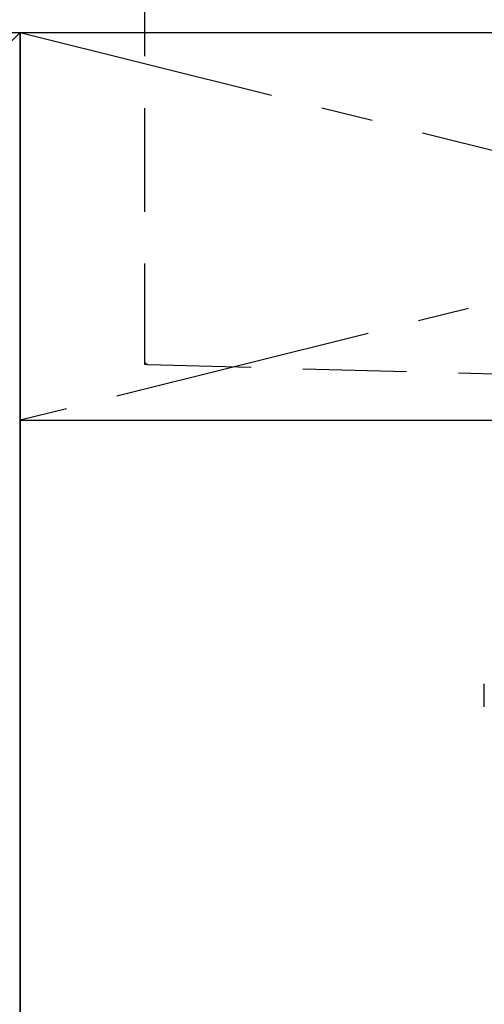
# Model space of a CAD drawing. Extents: x 0 to 26473, y -25 to 8845.
# Drawn here: x 2476 to 2700, y 2386 to 2861 of the extents above; entities that cross this region are included whole.
import ezdxf

# ---------------------------------------------------------------- set-up
doc = ezdxf.new("R2010")
doc.units = 0
doc.header["$LTSCALE"] = 50
doc.header["$MEASUREMENT"] = 0
for name, pattern in [('CENTER', [2, 1.25, -0.25, 0.25, -0.25]), ('DASHED', [0.75, 0.5, -0.25]), ('HIDDEN', [0.375, 0.25, -0.125])]:
    doc.linetypes.add(name, pattern=pattern)
doc.layers.get('DEFPOINTS').update_dxf_attribs({"color": 146, "linetype": 'CONTINUOUS'})
for name, color, linetype in [('120-キャビネット（外）', 7, 'CONTINUOUS'), ('122-扉', 6, 'CONTINUOUS'), ('123-扉向き', 231, 'CENTER'), ('126-甲板', 2, 'CONTINUOUS'), ('150-機器', 8, 'CONTINUOUS'), ('166-寸法B', 11, 'CONTINUOUS')]:
    doc.layers.add(name, color=color, linetype=linetype)

# ---------------------------------------------------------------- blocks, each defined once
blk = doc.blocks.new('F402_S')
at = {"layer": '150-機器', "color": 13, "linetype": 'DASHED', "ltscale": 0.5}
blk.add_line((-135.96, -364.84), (-135.96, -353.77), dxfattribs=at)
blk = doc.blocks.new('KHB600HL_S')
at = {"layer": '150-機器', "color": 161, "linetype": 'HIDDEN', "ltscale": 4}
for p, q in [((-300, -1.5), (-300, -198.55)), ((-300, -198.55), (-300, -200)), ((-300, -200), (-298.55, -200.05)), ((-298.55, -200.05), (58.05, -209.95))]:
    blk.add_line(p, q, dxfattribs=at)
blk.add_arc((-298.5, -198.55), 1.5, 180, 268.0585, dxfattribs=at)

msp = doc.modelspace()

# ---------------------------------------------------------------- linework, layer by layer
at = {"layer": '120-キャビネット（外）', "color": 6}
for p, q in [((2026.35, 2855.11), (2476.35, 2855.11)), ((2476.35, 2855.11), (2476.35, 2035.11))]:
    msp.add_line(p, q, dxfattribs=at)
at = {"layer": '122-扉'}
msp.add_line((2476.35, 2668.11), (3226.35, 2668.11), dxfattribs=at)
at = {"layer": '123-扉向き', "ltscale": 2}
for p, q in [((3226.35, 2855.11), (2476.35, 2668.11)), ((2476.35, 2855.11), (3226.35, 2668.11))]:
    msp.add_line(p, q, dxfattribs=at)
at = {"layer": '126-甲板'}
msp.add_lwpolyline([(3248.35, 2895.11), (1279.35, 2895.11), (1279.35, 2855.11), (3248.35, 2855.11)], close=True, dxfattribs=at)
at = {"layer": '166-寸法B'}
msp.add_line((2476.35, 2135.11), (2476.35, 2855.11), dxfattribs=at)
at = {"layer": 'DEFPOINTS'}
msp.add_line((2476.35, 2855.11), (2026.35, 2400.11), dxfattribs=at)

# ---------------------------------------------------------------- block references
at = {"layer": '150-機器'}
for name, p in [('F402_S', (2836.21, 2894.82)), ('KHB600HL_S', (2836.35, 2895.11))]:
    msp.add_blockref(name, p, dxfattribs=at)

doc.saveas('drawing.dxf')
